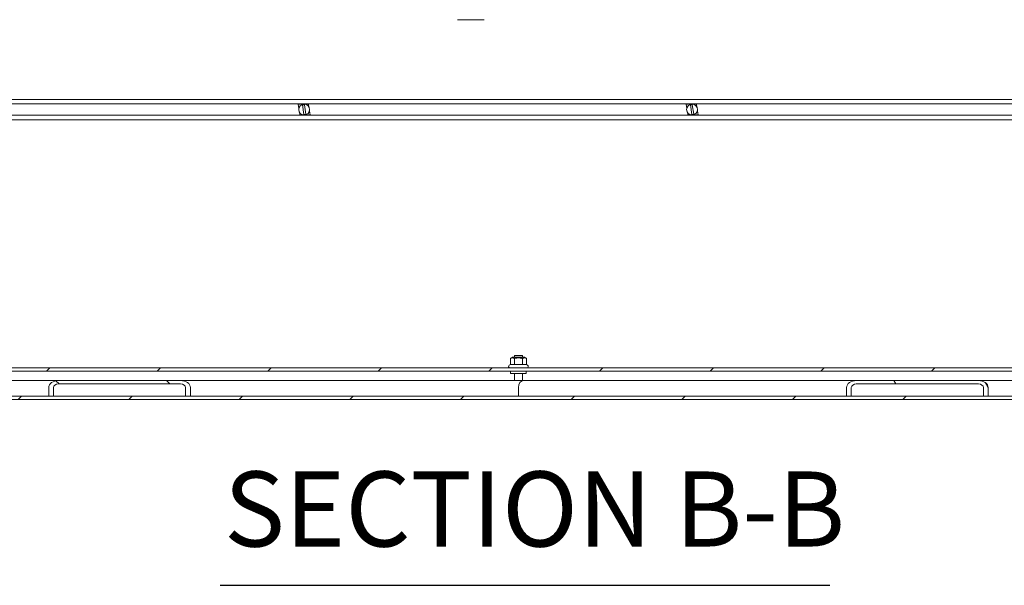
# Model space of a CAD drawing. Units: inches. Extents: x 16 to 412, y 8 to 252.
# Drawn here: x 264 to 303, y 49 to 72 of the extents above; entities that cross this region are included whole.
import ezdxf

# ---------------------------------------------------------------- set-up
doc = ezdxf.new("R2010")
doc.units = ezdxf.units.IN
doc.header["$LTSCALE"] = 25
doc.header["$MEASUREMENT"] = 0
for name, color, linetype, lineweight in [('Hatch (ANSI)', 7, 'Continuous', 5), ('Symbol (ANSI)', 7, 'Continuous', 5), ('Visible (ANSI)', 7, 'Continuous', 5)]:
    doc.layers.add(name, color=color, linetype=linetype, lineweight=lineweight)
doc.styles.add('Text Style168', font='tahoma.ttf')

msp = doc.modelspace()

# ---------------------------------------------------------------- hatches: boundary and pattern name
at = {"layer": 'Hatch (ANSI)'}
h = msp.add_hatch(dxfattribs=at)
h.set_pattern_fill('ANSI31', color=256, scale=25, style=0)
edge = h.paths.add_edge_path()
edge.add_ellipse((250.3501, 74.0639), major_axis=(-0.384, 0), ratio=1, start_angle=270, end_angle=360)
edge.add_line((249.9661, 74.0639), (249.9661, 56.7069))
edge.add_ellipse((250.3501, 56.7069), major_axis=(0, -0.384), ratio=1, start_angle=270, end_angle=360)
edge.add_line((250.3501, 56.3229), (316.3321, 56.3229))
edge.add_line((316.3321, 56.3229), (316.3321, 56.4569))
edge.add_line((316.3321, 56.4569), (250.3501, 56.4569))
edge.add_ellipse((250.3501, 56.7069), major_axis=(-0.25, 0), ratio=1, start_angle=0, end_angle=90, ccw=False)
edge.add_line((250.1001, 56.7069), (250.1001, 74.0639))
edge.add_ellipse((250.3501, 74.0639), major_axis=(0, 0.25), ratio=1, start_angle=0, end_angle=90, ccw=False)
edge.add_line((250.3501, 74.3139), (252.1915, 74.3139))
edge.add_ellipse((252.1915, 74.5886), major_axis=(0.2746, 0), ratio=1, start_angle=270, end_angle=360)
edge.add_line((252.4661, 74.5886), (252.4661, 75.0393))
edge.add_ellipse((252.1915, 75.0393), major_axis=(0, 0.2746), ratio=1, start_angle=270, end_angle=322.38829)
edge.add_ellipse((252.1915, 75.0393), major_axis=(-0.2175, 0.1676), ratio=1, start_angle=270, end_angle=307.61171)
edge.add_line((252.1915, 75.3139), (251.8411, 75.3139))
edge.add_line((251.8411, 75.3139), (251.8411, 75.1799))
edge.add_line((251.8411, 75.1799), (252.1915, 75.1799))
edge.add_ellipse((252.1915, 75.0393), major_axis=(0.1406, 0), ratio=1, start_angle=73.06892, end_angle=90, ccw=False)
edge.add_ellipse((252.1915, 75.0393), major_axis=(0.1345, -0.041), ratio=1, start_angle=16.93108, end_angle=90, ccw=False)
edge.add_line((252.3321, 75.0393), (252.3321, 74.5886))
edge.add_ellipse((252.1915, 74.5886), major_axis=(0, -0.1406), ratio=1, start_angle=0, end_angle=90, ccw=False)
edge.add_line((252.1915, 74.4479), (250.3501, 74.4479))
h = msp.add_hatch(dxfattribs=at)
h.set_pattern_fill('ANSI31', color=256, scale=25, style=0)
edge = h.paths.add_edge_path()
edge.add_line((254.1626, 56.7159), (254.1626, 57.3632))
edge.add_ellipse((254.2564, 57.3632), major_axis=(0, 0.0937), ratio=1, start_angle=0, end_angle=90, ccw=False)
edge.add_line((254.2564, 57.4569), (313.8009, 57.4569))
edge.add_ellipse((313.8009, 57.3632), major_axis=(0.0937, 0), ratio=1, start_angle=0, end_angle=90, ccw=False)
edge.add_line((313.8946, 57.3632), (313.8946, 56.7159))
edge.add_line((313.8946, 56.7159), (314.0286, 56.7159))
edge.add_line((314.0286, 56.7159), (314.0286, 57.3632))
edge.add_ellipse((313.8009, 57.3632), major_axis=(0, 0.2278), ratio=1, start_angle=270, end_angle=360)
edge.add_line((313.8009, 57.5909), (254.2564, 57.5909))
edge.add_ellipse((254.2564, 57.3632), major_axis=(-0.2277, 0), ratio=1, start_angle=270, end_angle=360)
edge.add_line((254.0286, 57.3632), (254.0286, 56.7159))
edge.add_line((254.0286, 56.7159), (254.1626, 56.7159))
h = msp.add_hatch(dxfattribs=at)
h.set_pattern_fill('ANSI31', color=256, scale=25, angle=90, style=0)
edge = h.paths.add_edge_path()
edge.add_line((265.4522, 56.4569), (265.4522, 56.8073))
edge.add_ellipse((265.6511, 56.8073), major_axis=(-0.1989, 0), ratio=0.7071068, start_angle=270, end_angle=360, ccw=False)
edge.add_line((265.6511, 56.9479), (270.5311, 56.9479))
edge.add_ellipse((270.5311, 56.8073), major_axis=(0.1989, 0), ratio=0.7071068, start_angle=0, end_angle=90, ccw=False)
edge.add_line((270.73, 56.8073), (270.73, 56.4569))
edge.add_line((270.73, 56.4569), (270.9195, 56.4569))
edge.add_line((270.9195, 56.4569), (270.9195, 56.8073))
edge.add_ellipse((270.5311, 56.8073), major_axis=(0.3884, 0), ratio=0.7071068, start_angle=0, end_angle=90)
edge.add_line((270.5311, 57.0819), (265.6511, 57.0819))
edge.add_ellipse((265.6511, 56.8073), major_axis=(-0.3884, 0), ratio=0.7071068, start_angle=270, end_angle=360)
edge.add_line((265.2627, 56.8073), (265.2627, 56.4569))
edge.add_line((265.2627, 56.4569), (265.4522, 56.4569))
h = msp.add_hatch(dxfattribs=at)
h.set_pattern_fill('ANSI31', color=256, scale=25, angle=75, style=0)
edge = h.paths.add_edge_path()
edge.add_line((302.605, 56.8073), (302.605, 56.4569))
edge.add_line((302.605, 56.4569), (302.7945, 56.4569))
edge.add_line((302.7945, 56.4569), (302.7945, 56.8073))
edge.add_ellipse((302.4061, 56.8073), major_axis=(0.3884, 0), ratio=0.7071068, start_angle=0, end_angle=90)
edge.add_line((302.4061, 57.0819), (297.5261, 57.0819))
edge.add_ellipse((297.5261, 56.8073), major_axis=(-0.3884, 0), ratio=0.7071068, start_angle=270, end_angle=360)
edge.add_line((297.1377, 56.8073), (297.1377, 56.4569))
edge.add_line((297.1377, 56.4569), (297.3272, 56.4569))
edge.add_line((297.3272, 56.4569), (297.3272, 56.8073))
edge.add_ellipse((297.5261, 56.8073), major_axis=(-0.1989, 0), ratio=0.7071068, start_angle=270, end_angle=360, ccw=False)
edge.add_line((297.5261, 56.9479), (302.4061, 56.9479))
edge.add_ellipse((302.4061, 56.8073), major_axis=(0.1989, 0), ratio=0.7071068, start_angle=0, end_angle=90, ccw=False)

# ---------------------------------------------------------------- linework, layer by layer
at = {"layer": 'Symbol (ANSI)', "lineweight": 30}
msp.add_line((272.1051, 48.904), (296.4649, 48.904), dxfattribs=at)
at = {"layer": 'Visible (ANSI)'}
for p, q in [((281.5969, 71.5023), (282.6594, 71.5023)), ((252.2161, 68.3139), (314.2161, 68.3139)), ((252.2161, 68.1341), (314.2161, 68.1341)), ((275.2275, 68.1264), (275.2264, 68.1341)), ((275.3161, 68.1264), (275.2275, 68.1264)), ((275.2531, 67.9604), (275.2275, 68.1264)), ((275.3149, 68.1341), (275.3161, 68.1264)), ((275.3477, 68.1264), (275.3465, 68.1341)), ((275.4173, 68.1264), (275.3477, 68.1264)), ((275.4, 68.0948), (275.4581, 67.7172)), ((275.4161, 68.1341), (275.4173, 68.1264)), ((275.4484, 68.1295), (275.4477, 68.1341)), ((275.5322, 67.7286), (275.4741, 68.1062)), ((275.5184, 68.1264), (275.5064, 68.1264)), ((275.5173, 68.1341), (275.5184, 68.1264)), ((275.55, 68.1264), (275.5489, 68.1341)), ((275.6386, 68.1264), (275.55, 68.1264)), ((275.6374, 68.1341), (275.6386, 68.1264)), ((275.6386, 68.1264), (275.6546, 68.0221)), ((290.7275, 68.1264), (290.7264, 68.1341)), ((290.8161, 68.1264), (290.7275, 68.1264)), ((290.7531, 67.9604), (290.7275, 68.1264)), ((290.8149, 68.1341), (290.8161, 68.1264)), ((290.8477, 68.1264), (290.8465, 68.1341)), ((290.9173, 68.1264), (290.8477, 68.1264)), ((290.9, 68.0948), (290.9581, 67.7172)), ((290.9161, 68.1341), (290.9173, 68.1264)), ((290.9484, 68.1295), (290.9477, 68.1341)), ((291.0322, 67.7286), (290.9741, 68.1062)), ((291.0184, 68.1264), (291.0064, 68.1264)), ((291.0173, 68.1341), (291.0184, 68.1264)), ((291.05, 68.1264), (291.0489, 68.1341)), ((291.1386, 68.1264), (291.05, 68.1264)), ((291.1374, 68.1341), (291.1386, 68.1264)), ((291.1386, 68.1264), (291.1546, 68.0221)), ((252.2161, 67.6813), (314.2161, 67.6813)), ((275.2936, 67.6969), (275.2776, 67.8012)), ((275.2936, 67.6969), (275.3822, 67.6969)), ((275.296, 67.6813), (275.2936, 67.6969)), ((275.3822, 67.6969), (275.3846, 67.6813)), ((275.4138, 67.6969), (275.4258, 67.6969)), ((275.4162, 67.6813), (275.4138, 67.6969)), ((275.4838, 67.6939), (275.4857, 67.6813)), ((275.5149, 67.6969), (275.5845, 67.6969)), ((275.5174, 67.6813), (275.5149, 67.6969)), ((275.5845, 67.6969), (275.5869, 67.6813)), ((275.6161, 67.6969), (275.7047, 67.6969)), ((275.6185, 67.6813), (275.6161, 67.6969)), ((275.6791, 67.863), (275.7047, 67.6969)), ((275.7047, 67.6969), (275.7071, 67.6813)), ((290.7936, 67.6969), (290.7776, 67.8012)), ((290.7936, 67.6969), (290.8822, 67.6969)), ((290.796, 67.6813), (290.7936, 67.6969)), ((290.8822, 67.6969), (290.8846, 67.6813)), ((290.9138, 67.6969), (290.9258, 67.6969)), ((290.9162, 67.6813), (290.9138, 67.6969)), ((290.9838, 67.6939), (290.9857, 67.6813)), ((291.0149, 67.6969), (291.0845, 67.6969)), ((291.0174, 67.6813), (291.0149, 67.6969)), ((291.0845, 67.6969), (291.0869, 67.6813)), ((291.1161, 67.6969), (291.2047, 67.6969)), ((291.1185, 67.6813), (291.1161, 67.6969)), ((291.1791, 67.863), (291.2047, 67.6969)), ((291.2047, 67.6969), (291.2071, 67.6813)), ((252.2161, 67.5014), (314.2161, 67.5014)), ((283.7895, 58.0159), (283.7038, 57.9665)), ((283.7038, 57.7263), (283.7038, 57.9665)), ((284.2677, 58.0159), (283.7895, 58.0159)), ((283.8636, 58.0819), (284.1936, 58.0819)), ((283.8636, 58.0159), (283.8636, 58.0819)), ((283.8662, 57.7263), (283.8662, 57.9665)), ((284.191, 57.7263), (284.191, 57.9665)), ((284.1936, 58.0159), (284.1936, 58.0819)), ((284.2677, 58.0159), (284.3534, 57.9665)), ((284.3534, 57.7263), (284.3534, 57.9665)), ((313.8009, 57.5909), (254.2564, 57.5909)), ((254.2564, 57.4569), (313.8009, 57.4569)), ((283.7038, 57.7263), (283.6633, 57.7029)), ((283.8662, 57.7263), (283.7038, 57.7263)), ((283.7161, 57.4569), (283.7161, 57.3719)), ((284.191, 57.7263), (283.8662, 57.7263)), ((284.3534, 57.7263), (284.191, 57.7263)), ((284.3411, 57.4569), (284.3411, 57.3719)), ((284.3534, 57.7263), (284.3939, 57.7029)), ((259.4741, 57.0819), (265.6511, 57.0819)), ((270.5311, 57.0819), (265.6511, 57.0819)), ((270.5311, 57.0819), (284.2228, 57.0819)), ((284.3411, 57.3719), (283.7161, 57.3719)), ((283.8636, 57.3719), (283.8636, 57.0819)), ((284.1936, 57.3719), (284.1936, 57.0819)), ((284.2228, 57.0819), (297.5261, 57.0819)), ((302.4061, 57.0819), (297.5261, 57.0819)), ((302.4061, 57.0819), (308.2296, 57.0819)), ((265.2627, 56.8073), (265.2627, 56.4569)), ((265.4522, 56.4569), (265.4522, 56.8073)), ((265.6511, 56.9479), (270.5311, 56.9479)), ((270.73, 56.8073), (270.73, 56.4569)), ((270.9195, 56.4569), (270.9195, 56.8073)), ((284.0286, 56.4569), (284.0286, 56.8073)), ((297.1377, 56.8073), (297.1377, 56.4569)), ((297.3272, 56.4569), (297.3272, 56.8073)), ((297.5261, 56.9479), (302.4061, 56.9479)), ((302.605, 56.8073), (302.605, 56.4569)), ((302.7945, 56.4569), (302.7945, 56.8073)), ((316.3321, 56.4569), (250.3501, 56.4569)), ((250.3501, 56.3229), (316.3321, 56.3229)), ((265.2627, 56.4569), (265.4522, 56.4569)), ((270.73, 56.4569), (270.9195, 56.4569)), ((297.1377, 56.4569), (297.3272, 56.4569)), ((302.605, 56.4569), (302.7945, 56.4569))]:
    msp.add_line(p, q, dxfattribs=at)
for centre in [(275.4661, 67.9117), (290.9661, 67.9117)]:
    msp.add_circle(centre, 0.2185, dxfattribs=at)
for centre, radius, start, end in [((275.4661, 67.9117), 0.1947, 87.64065, 109.85167), ((290.9661, 67.9117), 0.1947, 87.64065, 109.85167), ((275.4661, 67.9117), 0.1947, 267.64065, 289.85167), ((290.9661, 67.9117), 0.1947, 267.64065, 289.85167), ((283.6933, 57.6509), 0.06, 120, 270), ((284.3639, 57.6509), 0.06, 270, 60)]:
    msp.add_arc(centre, radius, start, end, dxfattribs=at)
for centre, major_axis, start_param, end_param in [((265.6511, 56.8073), (-0.3884, 0), 4.712389, 6.2831853), ((270.5311, 56.8073), (0.3884, 0), 0, 1.5707963), ((284.2228, 56.8073), (0, 0.2746), 0, 1.5707963), ((297.5261, 56.8073), (-0.3884, 0), 4.712389, 6.2831853), ((302.4061, 56.8073), (0.3884, 0), 0, 1.5707963), ((265.6511, 56.8073), (-0.1989, 0), 4.712389, 6.2831853), ((270.5311, 56.8073), (0.1989, 0), 0, 1.5707963), ((297.5261, 56.8073), (-0.1989, 0), 4.712389, 6.2831853), ((302.4061, 56.8073), (0.1989, 0), 0, 1.5707963)]:
    msp.add_ellipse(centre, major_axis=major_axis, ratio=0.7071068, start_param=start_param, end_param=end_param, dxfattribs=at)
for points in [[(283.8662, 57.9665), (283.785, 58.0133), (283.7038, 57.9665)], [(284.191, 57.9665), (284.0286, 58.0133), (283.8662, 57.9665)], [(284.3534, 57.9665), (284.2722, 58.0133), (284.191, 57.9665)]]:
    msp.add_rational_spline(points, [1, 1.15470053838, 1], degree=2, dxfattribs=at)

# ---------------------------------------------------------------- texts
at = {"layer": 'Symbol (ANSI)', "insert": (272.2587, 49.5158), "char_height": 3, "attachment_point": 7, "style": 'Text Style168'}
msp.add_mtext('SECTION B-B', dxfattribs=at)

doc.saveas('drawing.dxf')
